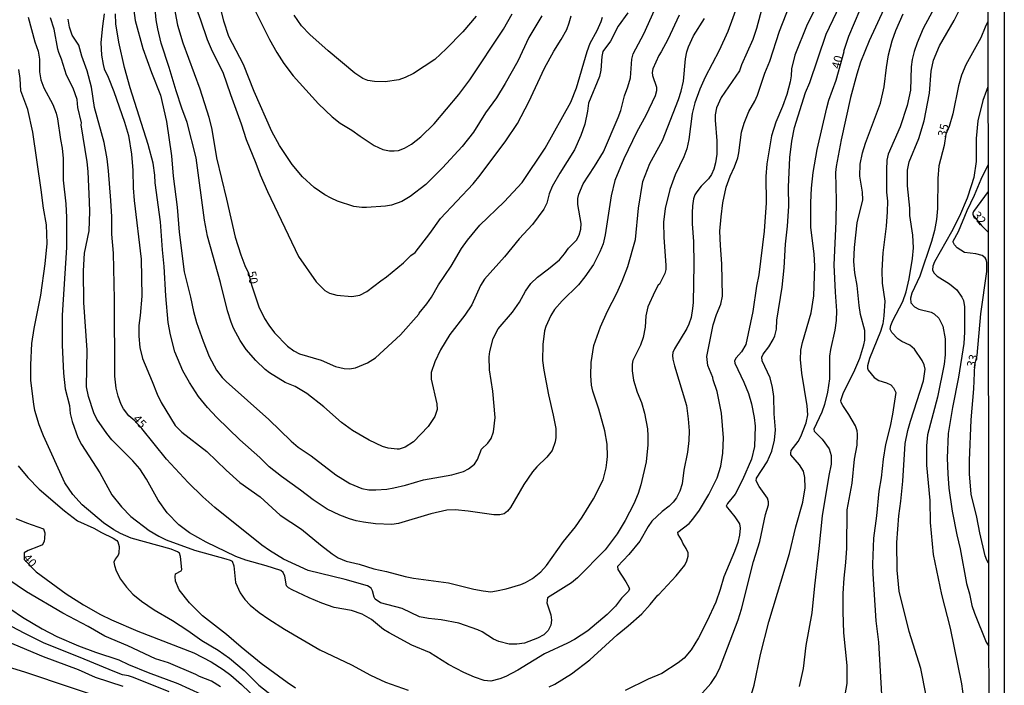
# Model space of a CAD drawing. Units: millimetres. Extents: x 183148 to 185561, y 1654882 to 1657659.
# Drawn here: x 185275 to 185561, y 1656821 to 1657015 of the extents above; entities that cross this region are included whole.
import ezdxf
from ezdxf.enums import TextEntityAlignment as Align

# ---------------------------------------------------------------- set-up
doc = ezdxf.new("R2010")
doc.units = ezdxf.units.MM
for name, color, linetype in [('IMAGEM', 7, 'Continuous'), ('V-CURVA_DE_NIVEL', 4, 'Continuous'), ('V-CURVA_MESTRA', 1, 'Continuous'), ('V-TEXTO_DE_ALTIMETRIA', 2, 'Continuous'), ('X-LIMITE_5000', 6, 'Continuous')]:
    doc.layers.add(name, color=color, linetype=linetype)
picture_1 = doc.add_image_def('image1.jpg', size_in_pixel=(4021, 4627))

msp = doc.modelspace()

# ---------------------------------------------------------------- linework, layer by layer
at = {"layer": 'V-CURVA_DE_NIVEL'}
for points in [[(185530.44, 1657026.87), (185521.83, 1657008.35), (185519.4, 1657002.2), (185518.29, 1656998.7), (185516.46, 1656991.88), (185513.69, 1656979.61), (185512.24, 1656971.81), (185512.12, 1656970.1), (185512.26, 1656962), (185512.18, 1656955.86), (185511.64, 1656943.25), (185511.96, 1656935.36), (185512.39, 1656929.86), (185512.29, 1656927.09), (185511.88, 1656924.28), (185510.62, 1656918.65), (185510.37, 1656916.69), (185510.32, 1656910.13), (185509.77, 1656906.25), (185508.88, 1656902.63), (185508.11, 1656900.45), (185505.81, 1656895.47), (185505.87, 1656894.91), (185508.17, 1656892.63), (185510.2, 1656889.8), (185510.84, 1656887.88), (185510.84, 1656885.32), (185510.15, 1656882.04), (185508.19, 1656870.32), (185507.28, 1656860.81), (185505.95, 1656849.99), (185505.17, 1656842.1), (185503.46, 1656832.64), (185502.65, 1656825.91), (185501.5, 1656820.71)], [(185547.06, 1657029.64), (185537.6, 1657011.91), (185535.83, 1657007.82), (185534.94, 1657005.26), (185534.38, 1657002.92), (185534.11, 1657000.83), (185533.85, 1656994.01), (185532.92, 1656989.62), (185530.85, 1656983.38), (185527.37, 1656975.45), (185526.99, 1656973.68), (185526.88, 1656970.91), (185526.95, 1656964.39), (185527.18, 1656961.79), (185527.08, 1656958.63), (185526.78, 1656954.5), (185525.84, 1656946.79), (185525.56, 1656941.63), (185525.69, 1656937.92), (185526.44, 1656932.72), (185526.14, 1656928.41), (185525.8, 1656926.07), (185525.2, 1656923.85), (185522, 1656916.05), (185521.36, 1656913.88), (185521.38, 1656913.24), (185521.62, 1656912.6), (185523.34, 1656910.47), (185524.73, 1656909.61), (185526.87, 1656909), (185528.14, 1656908.36), (185528.99, 1656907.53), (185529.59, 1656906.12), (185528.7, 1656899.81), (185528.01, 1656896.4), (185526.61, 1656891.03), (185525.92, 1656886.81), (185525.37, 1656881.36), (185524.67, 1656877.48), (185524.03, 1656870.32), (185523.17, 1656863.84), (185522.86, 1656856.3), (185522.92, 1656853.44), (185523.81, 1656839.8), (185524.56, 1656833.54), (185525.73, 1656813.37)], [(185307.65, 1657020.01), (185308.4, 1657014.26), (185310.65, 1657006.16), (185313.17, 1656999.21), (185315.79, 1656992.61), (185317.5, 1656984.93), (185318.97, 1656974.96), (185319.46, 1656969.03), (185320.57, 1656960), (185321.16, 1656952.8), (185322.65, 1656941.2), (185324.53, 1656933.87), (185325.38, 1656929.69), (185326.28, 1656926.5), (185328.13, 1656921.04), (185329.92, 1656916.57), (185332.07, 1656912.69), (185333.73, 1656910.51), (185334.82, 1656909.36), (185347.23, 1656898.26), (185353.79, 1656891.97), (185355.81, 1656890.31), (185359.59, 1656887.71), (185366.77, 1656882.23), (185370.82, 1656879.67), (185374.36, 1656878.24), (185376.36, 1656877.9), (185378.41, 1656877.86), (185381.56, 1656878.07), (185383.61, 1656878.43), (185387.02, 1656879.22), (185392.26, 1656880.72), (185400.49, 1656882.23), (185403.85, 1656883.21), (185405.3, 1656883.95), (185407.09, 1656885.32), (185408.01, 1656886.69), (185409.11, 1656889.71), (185410.93, 1656891.39), (185411.91, 1656892.74), (185412.57, 1656894.7), (185413.06, 1656898.92), (185412.46, 1656906.51), (185411.42, 1656912.77), (185411.4, 1656916.52), (185411.57, 1656918.1), (185412.5, 1656921.89), (185413.93, 1656924.68), (185418.15, 1656929.5), (185420.17, 1656932.38), (185421.96, 1656935.58), (185423.5, 1656937.79), (185425.4, 1656939.64), (185428.62, 1656942.09), (185431.77, 1656944.76), (185433.24, 1656946.42), (185434.43, 1656948.06), (185436.71, 1656950.41), (185437.57, 1656951.9), (185437.99, 1656953.6), (185438.16, 1656955.31), (185437.14, 1656960.81), (185437.18, 1656962.56), (185437.44, 1656963.79), (185438.72, 1656966.82), (185442.02, 1656971.81), (185444.58, 1656976.15), (185448.9, 1656986.04), (185449.63, 1656988.13), (185450.71, 1656992.39), (185451.68, 1656994.97), (185452.44, 1656997.59), (185452.8, 1657003), (185453.27, 1657004.63), (185456.32, 1657010.42), (185461.14, 1657021.29)], [(185451.72, 1657016.49), (185448.86, 1657012.66), (185446.62, 1657008.25), (185444.38, 1657005.26), (185444.09, 1657003.82), (185443.83, 1656999.85), (185443.43, 1656997.98), (185440.21, 1656990.3), (185439.93, 1656987.96), (185439.19, 1656984.12), (185438.04, 1656980.88), (185436.2, 1656976.71), (185431.86, 1656969.89), (185429.68, 1656966.01), (185428.83, 1656963.92), (185428.1, 1656961.23), (185427.27, 1656959.49), (185423.99, 1656955.01), (185420.11, 1656950.81), (185415.85, 1656945.59), (185410.01, 1656939.13), (185408.86, 1656937.28), (185406.28, 1656931.65), (185404.28, 1656928.67), (185399.95, 1656923.04), (185397.24, 1656918.57), (185395.58, 1656915.03), (185394.52, 1656911.96), (185394.47, 1656910), (185396.18, 1656902.84), (185396.2, 1656901.26), (185395.58, 1656899.18), (185393.6, 1656896.23), (185389.32, 1656891.84), (185386.93, 1656890.28), (185385.19, 1656889.69), (185384.59, 1656889.64), (185381.95, 1656889.97), (185380.37, 1656890.45), (185376.45, 1656892.29), (185371.63, 1656895.06), (185368.39, 1656897.42), (185363.28, 1656901.94), (185358.29, 1656905.82), (185354.92, 1656907.87), (185352.02, 1656909.08), (185347.51, 1656911.83), (185346.23, 1656912.85), (185343.48, 1656915.47), (185340.72, 1656918.61), (185338.98, 1656921.25), (185337.02, 1656924.83), (185336.29, 1656926.62), (185335.27, 1656929.86), (185333.18, 1656938.09), (185329.45, 1656951.58), (185328.54, 1656956.29), (185326.11, 1656974.32), (185323.57, 1656984.68), (185321.99, 1656988.81), (185320.35, 1656993.8), (185318.33, 1657000.62), (185315.98, 1657007.69), (185314.98, 1657011.87), (185314.49, 1657014.51), (185313.79, 1657021.89)], [(185428.83, 1656820.55), (185430.41, 1656821.36), (185435.27, 1656824.35), (185440.64, 1656828.46), (185448.63, 1656835.75), (185451.81, 1656838.3), (185455.74, 1656841.8), (185458.2, 1656844.53), (185460.39, 1656847.26), (185460.71, 1656847.41), (185465.78, 1656852.91), (185468.26, 1656856), (185468.87, 1656857.27), (185469.23, 1656858.6), (185469.23, 1656859.56), (185468.68, 1656860.81), (185467.7, 1656862.31), (185467.32, 1656863.3), (185466.29, 1656864.91), (185466.27, 1656865.55), (185469.49, 1656868.08), (185469.49, 1656868.08), (185470.6, 1656869.29), (185472.5, 1656871.92), (185475.25, 1656876.46), (185477.68, 1656881.36), (185478.7, 1656884.73), (185479.32, 1656888.48), (185479.49, 1656892.95), (185478.91, 1656900.16), (185477.68, 1656906.42), (185476.52, 1656909.83), (185476.44, 1656910.55), (185474.92, 1656913.97), (185474.65, 1656916.61), (185476.48, 1656925.86), (185477.5, 1656928.84), (185478.78, 1656931.82), (185479.21, 1656934.17), (185479.06, 1656943.59), (185478.61, 1656948.92), (185478.48, 1656953.05), (185478.8, 1656957.19), (185479.34, 1656961.32), (185480.25, 1656965.8), (185481.42, 1656969.08), (185482.66, 1656971.72), (185483.64, 1656974.41), (185483.98, 1656975.85), (185484.75, 1656981.78), (185485.54, 1656984.46), (185486.92, 1656987.81), (185488.61, 1656990.82), (185489.4, 1656992.56), (185491.57, 1656999.02), (185492.98, 1657002.49), (185495.83, 1657011.19), (185499.9, 1657021.67)], [(185508.28, 1657021.97), (185503.8, 1657013.11), (185500.29, 1657004.2), (185499.26, 1657000.19), (185499.18, 1656998.19), (185498.9, 1656996.5), (185497.88, 1656992.73), (185496.71, 1656989.28), (185494.72, 1656984.72), (185493.42, 1656980.8), (185492.1, 1656972.61), (185491.8, 1656968.91), (185491.93, 1656961.28), (185491.36, 1656953.03), (185489.76, 1656940.31), (185489.12, 1656937.07), (185488.08, 1656929.69), (185485.99, 1656920.15), (185484.79, 1656918.01), (185483.17, 1656916.26), (185482.68, 1656915.33), (185482.81, 1656914.65), (185485.41, 1656909.11), (185486.75, 1656905.87), (185487.69, 1656902.84), (185488.42, 1656898.92), (185488.67, 1656896.36), (185488.5, 1656890.48), (185487.61, 1656886.81), (185485.07, 1656880.72), (185482.87, 1656876.63), (185480.66, 1656873.85), (185480.3, 1656873.13), (185482.77, 1656869.98), (185484.15, 1656867.93), (185484.39, 1656866.74), (185484.2, 1656864.69), (185483.69, 1656862.52), (185482.75, 1656859.92), (185479.57, 1656852.59), (185478.53, 1656848.88), (185477.25, 1656845.21), (185474.65, 1656839.59), (185472.22, 1656834.81), (185470.13, 1656831.32), (185468.11, 1656828.91), (185466.36, 1656827.57), (185461.54, 1656824.52), (185457.56, 1656822.81), (185450.87, 1656819.49)], [(185490.89, 1657018.48), (185489.1, 1657011.91), (185488.08, 1657008.76), (185484.79, 1657001.39), (185484.17, 1656999.68), (185478.85, 1656991.88), (185477.48, 1656988.85), (185477.04, 1656986.89), (185477.04, 1656985.32), (185477.59, 1656979.31), (185477.57, 1656975.39), (185477.21, 1656972.91), (185476.67, 1656971.08), (185476.01, 1656969.55), (185475.14, 1656968.22), (185473.03, 1656966.09), (185471.71, 1656964.49), (185471.2, 1656963.58), (185470.81, 1656962.43), (185470.45, 1656960.38), (185470.36, 1656958.34), (185470.39, 1656955.14), (185470.77, 1656950.07), (185470.88, 1656943.38), (185470.69, 1656932.34), (185470.54, 1656930.55), (185470.11, 1656927.95), (185469.47, 1656926.03), (185468.85, 1656924.71), (185465.27, 1656918.87), (185464.8, 1656917.76), (185464.65, 1656916.91), (185464.76, 1656915.8), (185465.23, 1656913.92), (185468.72, 1656902.41), (185469.24, 1656898.49), (185469.49, 1656895), (185469.43, 1656892.23), (185469.07, 1656888.82), (185468, 1656883.53), (185467.47, 1656879.65), (185466.85, 1656877.48), (185465.85, 1656875.52), (185464.87, 1656874.24), (185463.7, 1656873.08), (185461.69, 1656871.57), (185458.69, 1656868.78), (185457.56, 1656867.16), (185455.17, 1656862.95), (185451.99, 1656859.11), (185448.69, 1656855.57), (185448.73, 1656854.72), (185451.08, 1656851.14), (185452.01, 1656849.54), (185452.14, 1656849.01), (185451.76, 1656848.33), (185449.82, 1656846.38), (185448.11, 1656844.08), (185445.69, 1656841.63), (185440.02, 1656836.83), (185436.18, 1656834.32), (185434.16, 1656833.25), (185427.47, 1656830.23), (185419.67, 1656825.45), (185416.22, 1656823.62), (185414.47, 1656822.88), (185411.87, 1656822.26), (185409.91, 1656822.45), (185407.09, 1656823.41), (185403.94, 1656824.73), (185399.51, 1656827.07), (185393.96, 1656830.55), (185388.89, 1656832.74), (185382.24, 1656836.28), (185380.67, 1656837.3), (185377.13, 1656840.16), (185374.38, 1656841.76), (185371.33, 1656842.76), (185366.3, 1656843.7), (185362.68, 1656844.87), (185359.01, 1656846.42), (185354.03, 1656848.79), (185353.04, 1656849.35), (185353.04, 1656849.35), (185352.38, 1656849.99), (185351.91, 1656852.76), (185351.43, 1656853.87), (185350.79, 1656854.4), (185346.48, 1656855.8), (185340.6, 1656857.46), (185337.7, 1656858.53), (185329.01, 1656862.62), (185324.19, 1656865.37), (185321.14, 1656867.65), (185317.73, 1656871.15), (185315.04, 1656874.88), (185311.74, 1656880.93), (185309.74, 1656883.96), (185307.76, 1656886.3), (185301.66, 1656892.44), (185300.19, 1656894.25), (185297.27, 1656898.37), (185296.4, 1656900.2), (185294.84, 1656904.97), (185294.27, 1656907.78), (185294.48, 1656918.44), (185293.5, 1656932.29), (185293.41, 1656941.54), (185293.71, 1656946.61), (185295.03, 1656953.13), (185295.23, 1656958.76), (185295.14, 1656961.53), (185294.74, 1656970.4), (185294.46, 1656973.17), (185292.73, 1656984), (185292.78, 1656984.51), (185291.77, 1656989.02), (185291.52, 1656991.28), (185290.39, 1656994.57), (185288.41, 1656998.4), (185287, 1657003.09), (185286.17, 1657005.01), (185285.87, 1657005.95), (185284.87, 1657011.79), (185283.78, 1657015.03)], [(185325.42, 1657019.84), (185327.43, 1657014.43), (185329.3, 1657008.76), (185330.77, 1657005.35), (185333.86, 1656999.25), (185336.08, 1656992.73), (185339.21, 1656984.29), (185340.64, 1656979.73), (185343.5, 1656972.83), (185344.73, 1656969.38), (185346.86, 1656964.6), (185355.94, 1656945.72), (185361.01, 1656938.35), (185363.55, 1656935.81), (185364.89, 1656935.04), (185367.07, 1656934.48), (185371.38, 1656934.06), (185373.72, 1656934.48), (185375.79, 1656935.49), (185379.81, 1656938.64), (185381.54, 1656939.73), (185386.42, 1656943.88), (185388.61, 1656946), (185389.79, 1656946.89), (185394.13, 1656952.41), (185397.16, 1656956.74), (185406.69, 1656966.77), (185408.75, 1656969.29), (185416.23, 1656979.26), (185419.62, 1656984.33), (185422.86, 1656990.64), (185427.44, 1657000.41), (185430.17, 1657005.39), (185432.3, 1657008.76), (185433.9, 1657011.7), (185434.63, 1657013.62), (185435.16, 1657015.64)], [(185342.09, 1657019.42), (185347.42, 1657008.8), (185349.57, 1657005), (185351.64, 1657001.77), (185354.32, 1656998.17), (185361.72, 1656990.09), (185365.66, 1656986.31), (185368.01, 1656984.42), (185371.46, 1656982.44), (185373.87, 1656980.62), (185377.9, 1656977.94), (185380.45, 1656976.83), (185382.33, 1656976.43), (185383.74, 1656976.38), (185384.97, 1656976.49), (185386.76, 1656977.19), (185388.77, 1656978.32), (185391.49, 1656980.43), (185395.37, 1656984.27), (185402.57, 1656992.78), (185405.7, 1656997.04), (185415.53, 1657011.74), (185418.09, 1657016.18)], [(185472.65, 1656818), (185475.78, 1656821.6), (185477.16, 1656823.65), (185478.34, 1656825.82), (185483.77, 1656840.1), (185483.77, 1656840.1), (185484.75, 1656843.19), (185488.2, 1656857.02), (185490.04, 1656862.86), (185491.72, 1656870.66), (185492.59, 1656873.47), (185492.63, 1656874.33), (185492.34, 1656875.48), (185489.86, 1656878.8), (185488.97, 1656880.51), (185489.12, 1656881.27), (185492.17, 1656886), (185493.57, 1656889.07), (185494.34, 1656892.31), (185494.64, 1656895.3), (185494.26, 1656899.98), (185494.13, 1656904.97), (185493.79, 1656907.57), (185493.04, 1656910.38), (185490.76, 1656915.37), (185490.68, 1656916.39), (185491.08, 1656917.33), (185492.68, 1656919.38), (185493.98, 1656921.55), (185494.47, 1656922.66), (185494.9, 1656924.58), (185495.04, 1656927.18), (185496.58, 1656936.73), (185497.15, 1656942.35), (185497.54, 1656949.3), (185498.09, 1656954.5), (185498.48, 1656960.3), (185498.41, 1656965.8), (185498.84, 1656974.49), (185499.35, 1656979.18), (185500.16, 1656983.19), (185503.35, 1656993.37), (185504.66, 1656996.31), (185509.41, 1657010.34), (185514.42, 1657020.93)], [(185538.46, 1656818.11), (185536.92, 1656825.91), (185533.55, 1656836.73), (185530.61, 1656848.45), (185529.97, 1656854.51), (185529.91, 1656862.56), (185530.46, 1656870.32), (185531.06, 1656874.54), (185531.64, 1656880.42), (185532.32, 1656891.29), (185533.11, 1656895.13), (185533.85, 1656897.83), (185537.71, 1656909.55), (185538.14, 1656912.98), (185537.84, 1656914.22), (185537.26, 1656915.41), (185537.26, 1656915.41), (185535.04, 1656918.72), (185533.68, 1656919.89), (185531.36, 1656920.99), (185530.19, 1656921.8), (185528.42, 1656923.62), (185528.01, 1656924.54), (185528.18, 1656925.64), (185528.78, 1656927.09), (185531.64, 1656932.63), (185532.62, 1656935.42), (185533.55, 1656939.2), (185534.47, 1656945.12), (185534.73, 1656948.19), (185534.53, 1656951.9), (185533.7, 1656957.61), (185533.68, 1656959.7), (185533.06, 1656966.26), (185532.98, 1656970.82), (185533.49, 1656973.25), (185536.33, 1656980.03), (185537.86, 1656985.1), (185539.44, 1656993.12), (185539.95, 1656999.55), (185540.59, 1657002.79), (185542.29, 1657006.93), (185546.62, 1657014.3), (185549.09, 1657019.29)], [(185299.36, 1657016.18), (185298.87, 1657012.68), (185298.44, 1657007.91), (185298.57, 1657004.24), (185299.06, 1657001.47), (185299.38, 1657000.28), (185300.58, 1656997.84), (185302.2, 1656993.63), (185305.33, 1656984.76), (185306.44, 1656980.84), (185307.29, 1656975.43), (185307.69, 1656970.65), (185307.78, 1656965.67), (185308.12, 1656962), (185310.19, 1656944.87), (185310.29, 1656934.13), (185309.87, 1656928.54), (185309.48, 1656925.6), (185309.48, 1656922.53), (185309.72, 1656919.25), (185310.5, 1656916.01), (185313.36, 1656909.32), (185314.75, 1656905.67), (185315.99, 1656903.2), (185320.05, 1656896.6), (185321.97, 1656894.63), (185329.24, 1656888.96), (185334.84, 1656883.55), (185338.81, 1656879.95), (185344.74, 1656875.86), (185350.57, 1656870.51), (185356.76, 1656866.46), (185362.34, 1656861.83), (185365.66, 1656859.25), (185367.41, 1656858.1), (185369.8, 1656857.08), (185373.51, 1656856.21), (185377.81, 1656854.89), (185381.52, 1656854.1), (185386.93, 1656852.69), (185389.32, 1656852.2), (185399.51, 1656850.81), (185406.88, 1656849.02), (185409.65, 1656848.47), (185411.83, 1656848.26), (185413.53, 1656848.47), (185416.3, 1656849.11), (185420.61, 1656850.39), (185421.93, 1656850.94), (185423.97, 1656852.09), (185426.4, 1656854.01), (185428.02, 1656855.87), (185433.01, 1656862.86), (185436.44, 1656867.14), (185438.42, 1656869.91), (185441.7, 1656875.22), (185444.49, 1656880.8), (185445.41, 1656884.3), (185445.62, 1656885.79), (185445.77, 1656887.54), (185445.71, 1656891.12), (185445, 1656895.04), (185443.28, 1656901.31), (185441.47, 1656906.51), (185441.12, 1656908.25), (185440.89, 1656911.07), (185440.98, 1656914.86), (185441.83, 1656919.78), (185443.75, 1656925.26), (185445.79, 1656929.78), (185448.48, 1656934.98), (185450.05, 1656938.47), (185451.68, 1656942.78), (185453.87, 1656950.58), (185454.79, 1656959.7), (185456, 1656967.5), (185458.13, 1656972.7), (185461.78, 1656979.39), (185466.38, 1656991.28), (185467.15, 1656993.71), (185467.83, 1656996.61), (185468.47, 1657003.18), (185468.85, 1657005.18), (185468.85, 1657005.18), (185469.32, 1657006.67), (185470.81, 1657009.78), (185473.97, 1657014.85)], [(185466.64, 1657015.83), (185463.29, 1657008.72), (185461.39, 1657005.14), (185460.66, 1657004.1), (185458.92, 1657000.23), (185458.75, 1656999.17), (185458.83, 1656998.27), (185460.05, 1656994.91), (185460.03, 1656993.86), (185459.65, 1656992.41), (185456.92, 1656986.68), (185454.3, 1656981.91), (185450.48, 1656974.11), (185447.88, 1656967.8), (185446.82, 1656963.28), (185445.11, 1656951.99), (185444.47, 1656949.39), (185443.58, 1656947), (185441.66, 1656943.33), (185439.21, 1656939.82), (185437.29, 1656937.47), (185432.6, 1656932.76), (185430.38, 1656930.25), (185429.3, 1656928.54), (185427.85, 1656925.35), (185427.47, 1656924.07), (185426.93, 1656920.15), (185426.91, 1656915.41), (185427.27, 1656912.6), (185428.57, 1656905.44), (185430, 1656899.6), (185430.75, 1656895.68), (185430.75, 1656893.12), (185430.57, 1656891.84), (185429.64, 1656889.29), (185428.13, 1656887.36), (185425.23, 1656884.55), (185423.97, 1656883.11), (185421.41, 1656879.44), (185417.53, 1656872.71), (185416.64, 1656871.64), (185415.7, 1656870.93), (185414.43, 1656870.59), (185412.72, 1656870.57), (185405.26, 1656871.62), (185401.42, 1656872), (185399.08, 1656871.98), (185394.39, 1656870.87), (185385.01, 1656868.08), (185383.05, 1656867.8), (185378.28, 1656867.99), (185374.83, 1656868.42), (185372.65, 1656868.84), (185370.69, 1656869.44), (185367.88, 1656870.51), (185364.25, 1656872.25), (185360.16, 1656874.94), (185356.52, 1656877.78), (185350.94, 1656881.76), (185347.4, 1656884.57), (185344.69, 1656887.22), (185338.81, 1656892.37), (185332.14, 1656898.92), (185329.43, 1656901.77), (185326.85, 1656904.97), (185324.19, 1656909.06), (185322.23, 1656912.47), (185319.97, 1656918.01), (185318.63, 1656922.92), (185318.01, 1656926.54), (185317.28, 1656934.21), (185316.82, 1656942.74), (185316.3, 1656947.64), (185315.73, 1656955.74), (185314.17, 1656967.07), (185314.13, 1656969.31), (185313.62, 1656972.83), (185312.17, 1656978.28), (185306.9, 1656994.74), (185305.28, 1657000.66), (185303.66, 1657007.95), (185302.79, 1657013.32), (185302.79, 1657013.32), (185302.64, 1657016.26)], [(185426.68, 1657015.66), (185422.92, 1657009.36), (185419.69, 1657002.49), (185416.04, 1656995.97), (185413.44, 1656991.8), (185410.29, 1656987.41), (185406.79, 1656981.86), (185403.55, 1656977.69), (185397.78, 1656971.48), (185392.9, 1656966.6), (185388.42, 1656963.08), (185385.91, 1656961.66), (185382.93, 1656960.61), (185381.22, 1656960.31), (185375.68, 1656959.89), (185374.36, 1656959.89), (185372.01, 1656960.23), (185367.28, 1656961.81), (185365.37, 1656962.62), (185363.53, 1656963.64), (185360.48, 1656965.73), (185357.07, 1656968.88), (185354.07, 1656972.4), (185350.4, 1656977.94), (185348.14, 1656982.03), (185342.98, 1656993.63), (185339.94, 1657001.51), (185335.67, 1657009.61), (185334.16, 1657014.09), (185333.54, 1657016.86)], [(185407.58, 1657015.58), (185403.74, 1657011.02), (185398.88, 1657006.05), (185395.52, 1657002.96), (185389.34, 1656998.87), (185386.93, 1656997.69), (185385.06, 1656997.03), (185381.14, 1656996.42), (185378.02, 1656996.54), (185376.11, 1656996.84), (185374.66, 1656997.4), (185372.27, 1656998.95), (185364.49, 1657005.49), (185359.18, 1657010.25), (185356.75, 1657012.74), (185354.64, 1657015.81)], [(185514.67, 1656817.19), (185515.48, 1656821.6), (185515.48, 1656826.8), (185514.54, 1656836.31), (185514.29, 1656842.4), (185514.35, 1656847.77), (185514.59, 1656852.2), (185515.12, 1656856.76), (185515.4, 1656860.9), (185515.44, 1656872.07), (185516.89, 1656879.78), (185517.61, 1656886.77), (185518.34, 1656890.82), (185518.49, 1656894.01), (185518.36, 1656895), (185517.89, 1656896.47), (185515.99, 1656899.77), (185514.2, 1656902.33), (185513.71, 1656903.22), (185513.63, 1656903.82), (185514.39, 1656906.17), (185517.44, 1656912.09), (185519.11, 1656916.18), (185520.36, 1656919.98), (185520.64, 1656921.38), (185520.62, 1656924.15), (185519.4, 1656928.84), (185518.95, 1656931.44), (185518.34, 1656937.23), (185517.7, 1656940.9), (185517.46, 1656944.19), (185517.61, 1656948.32), (185518.42, 1656955.5), (185520, 1656962.13), (185519.94, 1656964.35), (185519.11, 1656968.99), (185519.23, 1656972.53), (185519.96, 1656975.85), (185520.83, 1656978.62), (185525.2, 1656990.26), (185526.22, 1656994.99), (185526.88, 1657000.58), (185527.54, 1657004.28), (185528.57, 1657008.42), (185529.63, 1657011.36), (185531.8, 1657016.22)], [(185277.3, 1657015.28), (185279.18, 1657008.12), (185280.16, 1657005.35), (185280.54, 1657003.05), (185280.56, 1656999.34), (185280.95, 1656997.04), (185281.86, 1656994.74), (185284.42, 1656989.88), (185285.38, 1656987.32), (185285.79, 1656985.7), (185286.64, 1656979.73), (185287.15, 1656977.18), (185287.49, 1656974.15), (185287.47, 1656967.88), (185288.21, 1656960.98), (185288.43, 1656957.06), (185288.39, 1656948.32), (185287.15, 1656928.63), (185287.17, 1656919.93), (185287.58, 1656911.79), (185288.04, 1656907.19), (185289.28, 1656902.33), (185289.54, 1656900.03), (185290.07, 1656897.68), (185291.69, 1656893.08), (185292.75, 1656890.99), (185298.08, 1656882.83), (185301.66, 1656876.41), (185304.45, 1656872.96), (185307.16, 1656870.15), (185312.51, 1656866.07), (185315.24, 1656864.39), (185317.45, 1656863.28), (185325.64, 1656860.28), (185334.72, 1656857.83), (185336, 1656857.46), (185336.59, 1656857.13), (185337.14, 1656855.78), (185337.59, 1656850.88), (185338.96, 1656847.9), (185340.34, 1656846.02), (185341.88, 1656844.32), (185344.48, 1656842.16), (185347.25, 1656840.29), (185351.81, 1656837.39), (185362.08, 1656831.39), (185371.29, 1656826.99), (185376.87, 1656824), (185381.22, 1656822), (185387.79, 1656819.66)], [(185355.03, 1656820.19), (185352.58, 1656821.83), (185345.03, 1656827.41), (185339.26, 1656832.08), (185334.95, 1656835.83), (185327.96, 1656841.22), (185324.17, 1656845), (185321.2, 1656848.79), (185320.09, 1656851.27), (185319.99, 1656852.67), (185320.12, 1656853.44), (185321.82, 1656854.35), (185321.95, 1656854.68), (185321.59, 1656858.51), (185321.25, 1656859.49), (185320.74, 1656859.87), (185318.82, 1656860.6), (185307.23, 1656863.86), (185304.16, 1656865.2), (185302.16, 1656866.27), (185299.23, 1656868.23), (185293.01, 1656873.54), (185290.24, 1656876.5), (185290.24, 1656876.5), (185287.94, 1656879.87), (185281.69, 1656893.55), (185280.5, 1656896.79), (185279.26, 1656900.92), (185278.88, 1656902.76), (185278.05, 1656909.66), (185278.04, 1656914.19), (185278.35, 1656920.4), (185279.01, 1656924.75), (185280.95, 1656934.42), (185282.27, 1656943.55), (185282.8, 1656949.47), (185282.57, 1656954.88), (185281.71, 1656959.74), (185281.1, 1656965.11), (185278.67, 1656981.8), (185277.18, 1656988.41), (185275.13, 1656993.84), (185275, 1656997.46), (185274.6, 1657000.06)], [(185556.41, 1656995.04), (185555.97, 1656993.97), (185554.91, 1656990.99), (185553.48, 1656985.15), (185552.97, 1656979.99), (185553.03, 1656973.34), (185552.27, 1656968.61), (185551.58, 1656966.18), (185550.41, 1656962.66), (185548.11, 1656957.36), (185545.79, 1656952.84), (185540.84, 1656944.14), (185540.35, 1656942.91), (185540.29, 1656941.78), (185540.69, 1656940.94), (185541.63, 1656939.92), (185545.28, 1656937.77), (185547.39, 1656936), (185548.85, 1656933.87), (185549.26, 1656932.86), (185549.64, 1656931.1), (185549.62, 1656923.73), (185549.37, 1656920.36), (185547.9, 1656910.64), (185546.09, 1656901.82), (185544.89, 1656894.19), (185544.59, 1656887.07), (185544.72, 1656882.47), (185545.06, 1656878.33), (185546.04, 1656871.64), (185547.36, 1656864.74), (185548.3, 1656860.75), (185550.15, 1656850.63), (185551.03, 1656847.6), (185551.77, 1656844.25), (185552.52, 1656841.97), (185555.93, 1656833.54), (185556.63, 1656832.39)], [(185556.59, 1656856.5), (185556.1, 1656857.42), (185555.63, 1656858.7), (185554.03, 1656865.33), (185553.16, 1656869.96), (185551.54, 1656876.58), (185551.07, 1656882.47), (185551.01, 1656886.35), (185551.56, 1656898.24), (185552.35, 1656907.19), (185552.57, 1656914.2), (185553.27, 1656916.91), (185554.35, 1656929.01), (185556.06, 1656941.29), (185556.1, 1656943.97), (185555.89, 1656944.8), (185555.59, 1656945.29), (185554.74, 1656945.95), (185552.91, 1656946.42), (185549.6, 1656946.82), (185547.51, 1656948.25), (185546.7, 1656949.11), (185546.3, 1656949.81), (185546.32, 1656950.15), (185547.85, 1656952.97), (185550.33, 1656959.02), (185552.46, 1656963.47), (185554.44, 1656968.14), (185556.44, 1656972.36)], [(185556.45, 1656964.57), (185552.2, 1656958.74), (185552.05, 1656958.29), (185552.05, 1656957.82), (185552.33, 1656957.37), (185554.55, 1656954.67), (185556.47, 1656952.74)], [(185274.4, 1656884.85), (185277.15, 1656881.44), (185280.5, 1656878.09), (185287.85, 1656871.76), (185291.63, 1656868.89), (185296.36, 1656866.76), (185298.62, 1656865.43), (185301.98, 1656863.86), (185303.07, 1656863.09), (185303.32, 1656862.79), (185303.73, 1656861.35), (185303.66, 1656859.49), (185303.41, 1656858.85), (185302.54, 1656857.74), (185302.19, 1656856.81), (185302.34, 1656855.87), (185302.92, 1656854.29), (185304.18, 1656851.86), (185305.86, 1656849.58), (185307.73, 1656847.58), (185310.25, 1656845.49), (185313.92, 1656843.01), (185319.29, 1656839.92), (185323.68, 1656837.01), (185327.83, 1656834.02), (185332.55, 1656831.21), (185335.83, 1656828.97), (185340.13, 1656825.35), (185344.35, 1656821.13), (185348.44, 1656817.89)], [(185333.25, 1656820.55), (185330.63, 1656822.21), (185327.09, 1656823.64), (185326.07, 1656824.22), (185318.1, 1656827.59), (185314.3, 1656828.74), (185306.25, 1656832.51), (185299.6, 1656835.28), (185294.74, 1656838.11), (185287.32, 1656842.03), (185287.32, 1656842.03), (185276.79, 1656848.17), (185268.86, 1656853.52)], [(185272.19, 1656843.17), (185275.64, 1656840.88), (185281.31, 1656837.47), (185285.66, 1656835.21), (185291.9, 1656832.55), (185296.91, 1656830.68), (185303.69, 1656828.44), (185306.46, 1656827.07), (185312.17, 1656824.73), (185320.82, 1656821.58), (185327.56, 1656818.46)], [(185318.27, 1656819.19), (185307.89, 1656823.32), (185306.5, 1656823.79), (185304.73, 1656824.13), (185301.98, 1656825.11), (185292.41, 1656829.16), (185281.97, 1656833.25), (185276.11, 1656836.15), (185270.83, 1656839.01)], [(185271.25, 1656833.77), (185281.65, 1656829.42), (185291.84, 1656825.62), (185296.78, 1656823.41), (185304.84, 1656820.77)]]:
    msp.add_lwpolyline(points, dxfattribs=at)
at = {"layer": 'V-CURVA_MESTRA'}
for points in [[(185487.39, 1656817.51), (185488.4, 1656821.05), (185490.31, 1656830.04), (185492.66, 1656839.46), (185498.67, 1656859.36), (185500.54, 1656867.08), (185502.55, 1656874.28), (185503.23, 1656878.42), (185503.19, 1656881.49), (185502.8, 1656883.32), (185501.61, 1656885.15), (185499.07, 1656888.01), (185499.05, 1656888.48), (185499.22, 1656889.26), (185501.18, 1656891.93), (185501.99, 1656893.34), (185503.53, 1656897.38), (185504.02, 1656899.64), (185503.87, 1656902.29), (185502.29, 1656911.75), (185501.95, 1656915.76), (185501.97, 1656918.48), (185502.44, 1656920.7), (185505.02, 1656929.35), (185505.78, 1656934.25), (185506.04, 1656942.86), (185505.83, 1656946.49), (185504.93, 1656954.16), (185504.89, 1656961.41), (185505.06, 1656965.5), (185505.57, 1656970.06), (185506.72, 1656976.79), (185509.56, 1656988.9), (185510.18, 1656991.11), (185512.27, 1656996.95), (185514.56, 1657005.23), (185514.48, 1657005.39), (185515.93, 1657009.7), (185520.92, 1657021.42)], [(185484.08, 1657020.08), (185480.79, 1657011.06), (185478.25, 1657005.56), (185474.2, 1656997.81), (185472.65, 1656994.31), (185471.18, 1656990.39), (185470.36, 1656987.23), (185469.43, 1656979.73), (185468.83, 1656976.96), (185467.94, 1656974.62), (185465.42, 1656969.46), (185463.89, 1656965.16), (185462.59, 1656959.61), (185462.06, 1656955.69), (185462.14, 1656951.22), (185462.78, 1656943.12), (185462.74, 1656941.88), (185462.48, 1656940.73), (185460.9, 1656937.62), (185460.5, 1656937.32), (185459.56, 1656935.53), (185457.54, 1656931.06), (185456.96, 1656928.46), (185456.69, 1656925.13), (185456.15, 1656922.15), (185455.39, 1656919.93), (185453.14, 1656915.46), (185452.91, 1656914.35), (185452.97, 1656912.43), (185453.36, 1656909.75), (185454.38, 1656906.29), (185455.66, 1656903.22), (185456.56, 1656900.16), (185457.36, 1656895.55), (185457.5, 1656893.59), (185457.54, 1656890.91), (185457.03, 1656886), (185455.47, 1656879.36), (185454.66, 1656876.76), (185453.4, 1656873.77), (185450.93, 1656868.96), (185448.59, 1656865.08), (185445.13, 1656860.45), (185437.06, 1656852.33), (185435.27, 1656850.8), (185428.36, 1656846.49), (185428.17, 1656845), (185429.28, 1656841.55), (185429.53, 1656840.01), (185429.3, 1656838.48), (185428.51, 1656836.99), (185427.21, 1656835.73), (185425.38, 1656834.73), (185421.63, 1656833.28), (185419.41, 1656832.96), (185417.2, 1656833.02), (185414.21, 1656833.79), (185412.59, 1656834.47), (185409.29, 1656836.56), (185408.07, 1656837.16), (185402.58, 1656839.14), (185397.38, 1656840.03), (185393.67, 1656840.42), (185391.07, 1656840.97), (185386.08, 1656843.38), (185379.77, 1656845.04), (185378.19, 1656846.04), (185377.87, 1656846.66), (185377.45, 1656848.54), (185377.04, 1656849.32), (185375.96, 1656849.94), (185369.5, 1656851.76), (185358.76, 1656854.42), (185351.51, 1656857.72), (185347.42, 1656860.22), (185345.22, 1656861.81), (185331.59, 1656872.77), (185328.09, 1656875.81), (185323.85, 1656879.99), (185317.54, 1656886.79), (185310.32, 1656895.68), (185308.31, 1656897.91), (185306.56, 1656899.34), (185305.05, 1656901.37), (185304.31, 1656902.67), (185303.41, 1656905.06), (185303.41, 1656905.06), (185302.9, 1656907.4), (185302.49, 1656910.94), (185302.34, 1656933.32), (185302.05, 1656946.66), (185301.66, 1656952.16), (185301.58, 1656957.23), (185301.36, 1656961.96), (185300.64, 1656970.61), (185300.26, 1656974.11), (185299.4, 1656978.84), (185296.55, 1656989.02), (185295.65, 1656994.91), (185294.48, 1656999.64), (185292.88, 1657003.94), (185291.99, 1657007.1), (185290.09, 1657010), (185289.28, 1657012.34), (185288.94, 1657014.68)], [(185319.44, 1657019.59), (185320.67, 1657012.94), (185322.29, 1657007.82), (185327.2, 1656994.44), (185329.79, 1656986.21), (185330.65, 1656982.63), (185332.01, 1656974.36), (185334.99, 1656962.39), (185337.51, 1656951.26), (185339.13, 1656946.15), (185340.32, 1656943.03), (185341.39, 1656940.8), (185342.21, 1656937.47), (185344.37, 1656931.1), (185346.01, 1656927.65), (185347.25, 1656925.69), (185348.93, 1656923.51), (185352.73, 1656919.63), (185354.54, 1656918.25), (185356.16, 1656917.44), (185362.51, 1656915.54), (185366.69, 1656913.71), (185369.16, 1656913.15), (185370.74, 1656913), (185372.44, 1656913.32), (185375.94, 1656914.77), (185378.26, 1656916.22), (185385.59, 1656922.87), (185390.9, 1656928.92), (185390.96, 1656929.22), (185393.24, 1656931.97), (185394.54, 1656933.91), (185396.63, 1656937.47), (185400.29, 1656942.9), (185403.32, 1656947.98), (185405.02, 1656950.45), (185408.61, 1656954.8), (185415.7, 1656961.55), (185420.92, 1656967.22), (185427.66, 1656977.15), (185435.07, 1656990.55), (185436.78, 1656994.74), (185439.81, 1657005.26), (185440.7, 1657007.74), (185442.73, 1657011.4), (185443.9, 1657013.96), (185444.28, 1657015.24)], [(185556.39, 1657013.97), (185555.61, 1657012.31), (185554.31, 1657009.23), (185550.03, 1657001.43), (185548.77, 1656998.36), (185547.81, 1656995.33), (185546.24, 1656987.11), (185545.13, 1656983.46), (185544.15, 1656981.21), (185543.72, 1656977.94), (185542.14, 1656972.02), (185541.8, 1656968.4), (185541.76, 1656959.61), (185541.42, 1656956.42), (185540.87, 1656953.22), (185540.01, 1656950.02), (185536.6, 1656940.01), (185534.32, 1656934.98), (185533.85, 1656933.61), (185534, 1656932.25), (185535.05, 1656931.05), (185536.29, 1656930.42), (185539.91, 1656929.48), (185540.8, 1656929.03), (185542.14, 1656927.78), (185543.25, 1656925.43), (185543.94, 1656921.72), (185543.93, 1656917.12), (185543.64, 1656914.39), (185541.76, 1656904.8), (185538.86, 1656893.85), (185538.56, 1656890.65), (185538.58, 1656885.02), (185539.5, 1656874.79), (185539.63, 1656868.32), (185540.44, 1656859.02), (185542.95, 1656847.43), (185545.47, 1656837.67), (185548.71, 1656821.43), (185549.3, 1656817.25)], [(185273.73, 1656869.51), (185276.79, 1656868.23), (185281.76, 1656866.55), (185282.1, 1656865.37), (185282.05, 1656863.67), (185281.93, 1656862.95), (185281.4, 1656861.92), (185280.33, 1656861.35), (185277.26, 1656860.22), (185276.09, 1656859.51), (185276.11, 1656857.59), (185279.62, 1656854.03), (185288.34, 1656847.6), (185293.39, 1656844.46), (185298.36, 1656841.67), (185301.54, 1656840.1), (185309.15, 1656836.77), (185325.47, 1656830.51), (185330.46, 1656827.84), (185333.97, 1656825.65), (185336.21, 1656823.97), (185339.3, 1656821.28), (185353.68, 1656807.55)], [(185302.88, 1656815.97), (185276.28, 1656824.9), (185271.59, 1656826.33)]]:
    msp.add_lwpolyline(points, dxfattribs=at)
at = {"layer": 'X-LIMITE_5000'}
msp.add_lwpolyline([(183148.12, 1657654.05), (183629.61, 1657654.78), (184111.09, 1657655.49), (184592.57, 1657656.17), (185074.06, 1657656.84), (185555.54, 1657657.48), (185556.27, 1657103.19), (185557, 1656548.9), (185557.73, 1655994.61), (185558.46, 1655440.31), (185559.19, 1654886.02), (185077.83, 1654885.37), (184596.47, 1654884.71), (184115.11, 1654884.02), (183633.75, 1654883.31), (183152.38, 1654882.58), (183151.53, 1655436.88), (183150.68, 1655991.17), (183149.83, 1656545.46), (183148.98, 1657099.76), (183148.12, 1657654.05)], dxfattribs=at)

# ---------------------------------------------------------------- texts
at = {"layer": 'V-TEXTO_DE_ALTIMETRIA'}
for s, rotation, p in [('40', 75, (185514.04, 1656999.85)), ('35', 75, (185544.9, 1656980)), ('32', 309, (185551.17, 1656957.06)), ('50', 281, (185340.24, 1656941.06)), ('33', 75, (185553.34, 1656912.99)), ('45', 312, (185306.97, 1656897.78)), ('40', 312, (185275.02, 1656857.37))]:
    msp.add_text(s, height=2.5, rotation=rotation, dxfattribs=at).set_placement(p, align=Align.BOTTOM_LEFT)

# ---------------------------------------------------------------- referenced raster images: frames only (the image files are external)
at = {"layer": 'IMAGEM'}
image = msp.add_image(picture_1, insert=(183148.05, 1654881.87), size_in_units=(2413.13, 2776.81), dxfattribs=at)
image.dxf.flags = 7

doc.saveas('drawing.dxf')
